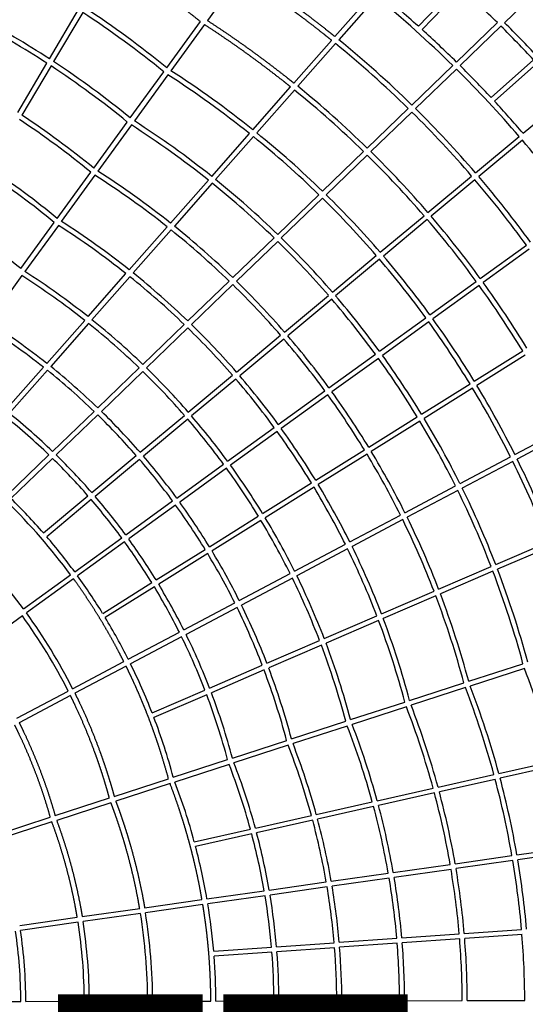
# Model space of a CAD drawing. Units: millimetres. Extents: x -9330 to 9330, y -9330 to 9330.
# Drawn here: x 2100 to 4108, y -12 to 3902 of the extents above; entities that cross this region are included whole.
import ezdxf

# ---------------------------------------------------------------- set-up
doc = ezdxf.new("R2010")
doc.units = ezdxf.units.MM
doc.header["$MEASUREMENT"] = 0
doc.linetypes.add('PHANTOM', pattern=[2.5, 1.25, -0.25, 0.25, -0.25, 0.25, -0.25])
for name, color, linetype, true_color in [('2D$0', 7, 'Continuous', 0x000000), ('Default', 7, 'Continuous', 0x000000), ('Make2D$visible$lines', 7, 'Continuous', 0x000000)]:
    doc.layers.add(name, color=color, linetype=linetype, true_color=true_color)

msp = doc.modelspace()

# ---------------------------------------------------------------- linework, layer by layer
at = {"layer": '2D$0', "color": 6, "linetype": 'PHANTOM', "true_color": 0xff00ff}
msp.add_circle((0, 0), 9330, dxfattribs=at)
at = {"layer": 'Make2D$visible$lines'}
for p, q in [((2978.4, 4082.3), (2845.1, 3898.9)), ((3683.2, 3875.9), (3839.5, 4038.9)), ((4187.8, 4046.5), (4025.7, 3890.2)), ((3351.9, 3834.9), (3501.6, 4004.7)), ((3517.1, 3992), (3367.5, 3822.3)), ((3854.3, 4025.5), (3698.1, 3862.5)), ((2217.6, 3746.5), (2333.2, 3941.9)), ((2350, 3931), (2234.3, 3735.5)), ((2683.9, 3711.1), (2817.2, 3894.5)), ((2833.3, 3882.7), (2700.1, 3699.3)), ((3834.7, 3733.7), (3997.1, 3890.4)), ((4011.3, 3876.3), (3848.9, 3719.7)), ((3188.9, 3649.9), (3338.7, 3819.9)), ((3354.2, 3807.3), (3204.4, 3637.3)), ((2091.6, 3533.6), (2207.4, 3729.3)), ((2224.1, 3718.3), (2108.4, 3522.6)), ((3657.6, 3562.9), (3820.3, 3719.8)), ((3972.4, 3592.4), (4140.4, 3742.8)), ((4154, 3728.2), (3986, 3577.7)), ((2538.9, 3511.5), (2672.1, 3694.9)), ((2688.3, 3683.1), (2555, 3499.7)), ((3834.5, 3705.8), (3671.8, 3548.9)), ((3025.6, 3464.7), (3175.6, 3634.9)), ((3191.2, 3622.3), (3041.2, 3452.1)), ((4099.2, 3450.8), (4272.2, 3595.1)), ((3480.2, 3391.8), (3643.2, 3549)), ((3657.4, 3535), (3494.5, 3377.8)), ((2393.8, 3311.8), (2527.1, 3495.3)), ((2543.3, 3483.5), (2410, 3300.1)), ((2862.2, 3279.3), (3012.4, 3449.7)), ((3028, 3437.1), (2877.9, 3266.8)), ((3910.4, 3293.4), (4083.8, 3438)), ((4096.8, 3422.8), (3923.4, 3278.2)), ((3302.5, 3220.4), (3465.8, 3377.9)), ((3480.1, 3363.9), (3316.8, 3206.4)), ((2248.8, 3112.2), (2382.1, 3295.6)), ((2398.2, 3283.9), (2265, 3100.5)), ((2698.7, 3093.7), (2849, 3264.3)), ((2864.6, 3251.8), (2714.3, 3081.2)), ((3721.2, 3135.7), (3895, 3280.6)), ((3908, 3265.4), (3734.2, 3120.5)), ((3124.5, 3048.7), (3288.1, 3206.5)), ((3302.4, 3192.5), (3138.8, 3034.7)), ((2103.8, 2912.6), (2237, 3096)), ((3531.6, 2977.6), (3705.8, 3122.8)), ((3718.8, 3107.7), (3544.6, 2962.4)), ((2253.2, 3084.3), (2119.9, 2900.8)), ((2535, 2908), (2685.4, 3078.7)), ((2701.1, 3066.2), (2550.6, 2895.5)), ((2946.2, 2876.7), (3110.1, 3034.8)), ((3124.4, 3020.9), (2960.6, 2862.8)), ((3929.1, 2873.6), (4112.3, 3006.2)), ((4124.1, 2990), (3940.8, 2857.4)), ((3341.6, 2819.2), (3516.2, 2964.8)), ((3529.3, 2949.6), (3354.7, 2804)), ((2108.2, 2884.6), (1974.9, 2701.2)), ((2371.1, 2722), (2521.7, 2892.9)), ((2537.4, 2880.5), (2386.7, 2709.5)), ((2767.6, 2704.5), (2931.8, 2862.8)), ((3729.2, 2728.9), (3912.9, 2861.8)), ((2946.2, 2848.9), (2782, 2690.6)), ((3924.6, 2845.7), (3741, 2712.7)), ((3151.3, 2660.5), (3326.3, 2806.4)), ((3339.3, 2791.2), (3164.3, 2645.3)), ((2207, 2535.9), (2357.8, 2707)), ((3528.9, 2583.9), (3713, 2717.1)), ((3724.8, 2701), (3540.7, 2567.7)), ((2373.5, 2694.5), (2222.7, 2523.4)), ((2588.8, 2531.9), (2753.2, 2690.6)), ((2767.6, 2676.7), (2603.1, 2518)), ((2960.5, 2501.5), (3135.9, 2647.7)), ((3149, 2632.5), (2973.6, 2486.3)), ((3905.5, 2465.1), (4097.7, 2585.2)), ((3328.2, 2438.5), (3512.7, 2572.1)), ((3524.5, 2555.9), (3340, 2422.4)), ((4108.1, 2568.1), (3915.9, 2448)), ((2042.8, 2349.5), (2193.8, 2520.8)), ((2209.4, 2508.4), (2058.4, 2337)), ((2409.6, 2359.1), (2574.4, 2518)), ((2588.7, 2504.1), (2424, 2345.2)), ((2769.4, 2342.1), (2945.2, 2488.7)), ((2958.3, 2473.5), (2782.5, 2327)), ((3127, 2292.9), (3312, 2426.8)), ((3695.9, 2334.1), (3888.5, 2454.5)), ((3898.9, 2437.4), (3706.3, 2317)), ((3323.8, 2410.6), (3138.8, 2276.7)), ((2230.1, 2186), (2395.2, 2345.2)), ((2409.6, 2331.3), (2244.5, 2172.1)), ((2577.9, 2182.4), (2754.1, 2329.3)), ((2767.2, 2314.2), (2591, 2167.3)), ((3485.9, 2202.8), (3678.9, 2323.5)), ((2925.4, 2146.9), (3110.8, 2281.2)), ((3689.3, 2306.4), (3496.2, 2185.7)), ((4066.9, 2173.6), (4267.1, 2279.7)), ((3122.6, 2265), (2937.2, 2130.8)), ((4276, 2261.8), (4075.8, 2155.7)), ((3275.4, 2071.3), (3468.9, 2192.2)), ((2050.4, 2012.6), (2215.7, 2172.1)), ((2230.1, 2158.2), (2064.7, 1998.7)), ((2386, 2022.4), (2562.6, 2169.6)), ((2575.6, 2154.5), (2399.1, 2007.3)), ((3479.3, 2175.1), (3285.8, 2054.2)), ((3848.7, 2057.9), (4049.2, 2164.2)), ((2723.4, 2000.7), (2909.2, 2135.2)), ((2921, 2119), (2735.2, 1984.5)), ((4058.1, 2146.3), (3857.5, 2040)), ((3064.5, 1939.5), (3258.5, 2060.7)), ((3268.8, 2043.6), (3074.9, 1922.4)), ((3630, 1942.1), (3831, 2048.6)), ((2193.7, 1862.1), (2370.7, 2009.6)), ((3839.9, 2030.7), (3638.9, 1924.2)), ((2383.8, 1994.5), (2206.8, 1847)), ((2520.9, 1854.1), (2707.2, 1989)), ((2719, 1972.8), (2532.7, 1837.9)), ((2853.2, 1807.4), (3047.5, 1928.9)), ((3411, 1826.1), (3612.3, 1932.7)), ((3057.9, 1911.8), (2863.6, 1790.3)), ((3621.2, 1914.8), (3419.8, 1808.1)), ((2318, 1707.2), (2504.7, 1842.4)), ((2516.5, 1826.2), (2329.8, 1691)), ((3191.6, 1709.8), (3393.3, 1816.7)), ((3990.8, 1736.2), (4199, 1826.1)), ((4206.3, 1807.4), (3998, 1717.5)), ((2641.4, 1675), (2836.2, 1796.8)), ((2846.6, 1779.7), (2651.8, 1657.9)), ((3402.2, 1798.8), (3200.4, 1691.9)), ((3763.9, 1638.3), (3972.4, 1728.3)), ((2114.7, 1560), (2301.8, 1695.5)), ((2971.8, 1593.3), (3173.9, 1700.4)), ((3979.6, 1709.6), (3771.1, 1619.6)), ((2313.6, 1679.3), (2126.5, 1543.8)), ((2429.2, 1542.3), (2624.4, 1664.4)), ((2634.8, 1647.3), (2439.6, 1525.3)), ((3182.7, 1682.5), (2980.6, 1575.4)), ((3536.8, 1540.2), (3745.5, 1630.3)), ((3752.7, 1611.6), (3543.9, 1521.5)), ((2751.6, 1476.7), (2954.1, 1584)), ((2962.9, 1566), (2760.4, 1458.8)), ((2110.3, 1532.1), (1922.7, 1396.3)), ((3309.4, 1442.1), (3518.4, 1532.3)), ((3525.5, 1513.6), (3316.5, 1423.4)), ((2531, 1359.8), (2733.9, 1467.3)), ((2742.8, 1449.4), (2539.9, 1341.9)), ((3081.7, 1343.9), (3291, 1434.2)), ((3298.1, 1415.5), (3088.8, 1325.2)), ((2310, 1242.7), (2513.3, 1350.4)), ((2522.2, 1332.5), (2318.9, 1224.8)), ((2853.8, 1245.5), (3063.3, 1335.9)), ((3883.2, 1272.3), (4098.9, 1342.3)), ((3070.5, 1317.2), (2860.9, 1226.8)), ((4105, 1323.3), (3889.4, 1253.2)), ((3648.6, 1196), (3864.2, 1266.1)), ((2088.6, 1125.4), (2292.3, 1233.4)), ((2301.3, 1215.5), (2097.6, 1107.6)), ((2625.6, 1147), (2835.4, 1237.6)), ((2842.6, 1218.9), (2632.8, 1128.4)), ((3870.4, 1247), (3654.7, 1177)), ((3413.9, 1119.8), (3629.5, 1189.8)), ((3635.7, 1170.8), (3420.1, 1100.7)), ((3179.2, 1043.5), (3394.8, 1113.6)), ((3401, 1094.5), (3185.4, 1024.5)), ((2944.5, 967.2), (3160.2, 1037.3)), ((3166.3, 1018.3), (2950.7, 948.2)), ((2709.8, 891), (2925.5, 961.1)), ((2931.6, 942), (2716, 872)), ((4002.8, 906.3), (4224.4, 956.1)), ((3761.4, 852.1), (3983.3, 901.9)), ((4229.6, 936.7), (4008, 887)), ((2475.1, 814.7), (2690.8, 884.8)), ((2696.9, 865.8), (2481.2, 795.7)), ((3988.5, 882.6), (3766.6, 832.8)), ((3519.8, 797.8), (3741.9, 847.7)), ((3747.1, 828.4), (3525, 778.5)), ((2240.3, 738.4), (2456, 808.5)), ((2462.2, 789.5), (2246.5, 719.4)), ((3277.8, 743.5), (3500.2, 793.4)), ((3505.5, 774.1), (3283.1, 724.2)), ((2005.5, 662.2), (2221.3, 732.3)), ((2227.5, 713.2), (2011.7, 643.1)), ((3035.7, 689.1), (3258.3, 739.1)), ((3263.5, 719.8), (3040.9, 669.8)), ((2793.2, 634.7), (3016.1, 684.7)), ((3021.3, 665.4), (2798.4, 615.3)), ((4074.9, 582.2), (4300.1, 614.2)), ((4303.5, 594.5), (4078.3, 562.5)), ((3829.5, 547.3), (4055.1, 579.4)), ((4058.5, 559.7), (3832.9, 527.6)), ((3337.4, 477.4), (3563.8, 509.6)), ((3583.7, 512.4), (3809.7, 544.5)), ((3813.1, 524.8), (3587, 492.7)), ((3090.7, 442.4), (3317.6, 474.6)), ((3567.2, 489.9), (3340.7, 457.7)), ((2843.6, 407.3), (3070.9, 439.6)), ((3320.9, 454.9), (3094, 422.7)), ((2596, 372.1), (2823.7, 404.5)), ((3074.2, 419.9), (2846.9, 387.6)), ((2348, 336.9), (2576.2, 369.3)), ((2827.1, 384.7), (2599.3, 352.4)), ((2099.6, 301.6), (2328.2, 334.1)), ((2331.4, 314.3), (2102.7, 281.9)), ((2579.5, 349.6), (2351.2, 317.2)), ((3865.7, 269.5), (4093.3, 285.4)), ((3369, 234.8), (3597.6, 250.8)), ((3617.6, 252.2), (3845.7, 268.1)), ((3847.4, 248.1), (3619.2, 232.2)), ((4095, 265.4), (3867.3, 249.5)), ((2870.2, 200), (3099.9, 216)), ((3101.5, 196.1), (2871.8, 180)), ((3119.8, 217.4), (3349, 233.4)), ((3350.6, 213.5), (3121.5, 197.5)), ((3599.3, 230.8), (3370.6, 214.9)), ((1871.4, -0.3), (2104.1, 0)), ((2124.1, 0.1), (2356.2, 0.5)), ((2376.2, 0.5), (2607.8, 0.9)), ((2627.8, 0.9), (2858.8, 1.3)), ((2878.8, 1.3), (3109.3, 1.7)), ((3129.3, 1.8), (3359.3, 2.2)), ((3379.3, 2.2), (3608.7, 2.6)), ((3628.7, 2.6), (3857.6, 3)), ((3877.6, 3), (4105.9, 3.4))]:
    msp.add_line(p, q, dxfattribs=at)
for centre, radius, start, end in [((615.3, 455.6), 4574.6, 45.5243, 50.6293), ((604.7, 443.3), 4610.8, 48.1127, 50.6161), ((616.2, 461.9), 4815, 45.3998, 47.7387), ((229.8, 698.4), 3638.9, 56.8898, 62.0752), ((188.1, 643.2), 3934.9, 50.855, 56.6735), ((188.2, 643.4), 3954.6, 50.8707, 56.6874), ((229.7, 698.3), 3619.1, 56.8761, 62.0643), ((628.3, 474.2), 4797.8, 42.9435, 45.1611), ((628.3, 474.2), 4817.7, 42.939, 45.1561), ((626.2, 467.3), 4578.6, 45.5132, 47.8625), ((619.1, 456.8), 4325.1, 45.6387, 50.7742), ((619.2, 456.8), 4345, 45.631, 50.7643), ((184.8, 630.8), 3700.2, 50.727, 56.5549), ((185, 631.1), 3719.9, 50.7443, 56.5704), ((638.2, 479.5), 4561.5, 43.0343, 45.2621), ((553.6, 377.6), 3934.9, 51.3265, 57.145), ((553.7, 377.9), 3954.6, 51.3126, 57.1293), ((640.1, 481.3), 4538.9, 40.6489, 45.2684), ((616.6, 453.5), 4082.9, 45.7463, 50.9065), ((616.7, 453.6), 4102.7, 45.7375, 50.8953), ((641.7, 482.8), 4556.7, 40.6447, 42.7827), ((179.9, 612.1), 3491.4, 50.6465, 56.4723), ((643.4, 482), 4290.1, 40.7185, 45.3683), ((643.4, 482), 4310.1, 40.7143, 45.3618), ((179.8, 611.9), 3471.7, 50.6274, 56.4552), ((542.8, 370.7), 3700.2, 51.4451, 57.273), ((543, 371), 3719.9, 51.4296, 57.2557), ((607.9, 446), 3867.5, 45.836, 51.0115), ((607.9, 446), 3847.6, 45.8457, 51.0239), ((630.4, 473.3), 4551.5, 36.0274, 40.3944), ((640.3, 478.2), 4068.6, 40.7805, 45.4528), ((640.3, 478.2), 4048.6, 40.7853, 45.4601), ((173, 586.6), 3249.3, 50.562, 56.3783), ((173.1, 586.8), 3269, 50.5828, 56.397), ((526.6, 360.3), 3491.4, 51.5277, 57.3535), ((526.4, 360), 3471.7, 51.5448, 57.3726), ((593.2, 434.3), 3619.1, 45.9357, 51.1239), ((593.2, 434.4), 3638.9, 45.9248, 51.1102), ((635.7, 475.6), 4300.1, 36.0509, 40.4492), ((635.7, 475.6), 4320.1, 36.0502, 40.4463), ((630.4, 469.5), 3815, 40.8493, 45.5422), ((630.5, 469.5), 3835, 40.8439, 45.534), ((164.4, 554.9), 3052.8, 50.5608, 56.3492), ((504.6, 346), 3269, 51.603, 57.4172), ((634.7, 473.5), 4056, 36.0754, 40.5006), ((634.7, 473.5), 4076, 36.0745, 40.4973), ((504.4, 345.8), 3249.3, 51.6217, 57.438), ((572.6, 418.6), 3397.1, 46.0142, 51.2032), ((572.7, 418.6), 3417, 46.0021, 51.1881), ((614.4, 456.5), 3588.4, 40.9097, 45.6132), ((614.4, 456.5), 3608.3, 40.9036, 45.6041), ((625.8, 465.7), 3821, 36.1022, 40.5467), ((625.8, 465.7), 3841, 36.1012, 40.5429), ((476.9, 327.8), 3052.8, 51.6508, 57.4392), ((476.8, 327.6), 3033.1, 51.6711, 57.4617), ((545.9, 398.5), 3182.1, 46.0792, 51.2573), ((546, 398.6), 3202, 46.0659, 51.2408), ((592.7, 439.6), 3388, 40.9582, 45.6612), ((602.7, 450.5), 4115.4, 31.4195, 35.7929), ((592.7, 439.6), 3368, 40.965, 45.6712), ((602.7, 450.4), 4095.4, 31.4167, 35.7923), ((611.2, 453.9), 3592.4, 36.1303, 40.5879), ((611.2, 453.9), 3612.5, 36.1291, 40.5836), ((443.7, 306), 2842.8, 51.6642, 57.4101), ((514, 374.9), 2992.9, 46.1126, 51.264), ((597.6, 445.5), 3855.6, 31.4028, 35.8012), ((597.7, 445.5), 3875.6, 31.4059, 35.8018), ((443.5, 305.7), 2823.1, 51.6862, 57.434), ((513.9, 374.9), 2973, 46.1272, 51.2818), ((564.7, 418.2), 3154.9, 41.0153, 45.7132), ((564.7, 418.3), 3174.8, 41.0077, 45.7022), ((590.2, 437.6), 3371.3, 36.1609, 40.623), ((590.2, 437.6), 3391.3, 36.1594, 40.6182), ((586, 435.9), 3623.4, 31.3962, 35.8106), ((586, 435.9), 3643.4, 31.3995, 35.8111), ((476.4, 347.5), 2770, 46.1541, 51.2697), ((476.4, 347.6), 2789.9, 46.1384, 51.2507), ((530.8, 392.7), 2968.4, 41.0506, 45.7241), ((530.8, 392.6), 2948.5, 41.0589, 45.736), ((562.8, 416.7), 3157.3, 36.1939, 40.6503), ((562.8, 416.7), 3177.3, 36.1921, 40.6451), ((544.8, 413.6), 3917.3, 26.5437, 31.1054), ((544.9, 413.7), 3937.2, 26.5507, 31.11), ((568.4, 421.9), 3398.1, 31.3979, 35.8209), ((568.4, 421.9), 3418.1, 31.4015, 35.8214), ((432.7, 315.7), 2574, 46.1553, 51.2111), ((432.7, 315.7), 2593.9, 46.1383, 51.1911), ((490.9, 362.8), 2748.8, 41.0944, 45.7351), ((491, 362.8), 2768.8, 41.0852, 45.7224), ((529.4, 391.5), 2950.3, 36.23, 40.6685), ((529.3, 391.5), 2970.3, 36.2278, 40.6628), ((538.5, 407.2), 3698.9, 26.505, 31.0849), ((543.6, 402.8), 3201, 31.4141, 35.8314), ((538.4, 407.2), 3679, 26.4974, 31.0798), ((543.6, 402.8), 3181, 31.4103, 35.8309), ((445.2, 328.8), 2555.9, 41.1193, 45.7051), ((445.2, 328.8), 2575.9, 41.1092, 45.6916), ((489.6, 361.8), 2750.5, 36.2697, 40.6755), ((489.6, 361.8), 2770.5, 36.2671, 40.6694), ((524.9, 395.6), 3448.9, 26.4663, 31.0608), ((524.9, 395.7), 3468.9, 26.4747, 31.0663), ((463.6, 373.6), 4027.8, 21.2579, 26.2591), ((512.5, 379.3), 2971.2, 31.4352, 35.8416), ((512.5, 379.3), 2991.2, 31.439, 35.842), ((463.5, 373.5), 4008, 21.2476, 26.2508), ((504.8, 379.5), 3226.3, 26.4534, 31.0503), ((504.8, 379.5), 3246.3, 26.4623, 31.0562), ((465.1, 371.1), 3780.7, 21.1654, 26.1949), ((393.1, 290.2), 2390.2, 41.1196, 45.6241), ((443.9, 327.8), 2577.5, 36.3105, 40.6625), ((464.9, 371), 3760.9, 21.1539, 26.1856), ((393.1, 290.2), 2370.2, 36.3613, 45.6381), ((443.9, 327.8), 2557.5, 36.3137, 40.6691), ((475, 351.2), 2768.5, 31.4751, 35.8531), ((475, 351.2), 2788.5, 31.4789, 35.8535), ((478.1, 358.6), 3031.2, 26.4719, 31.0562), ((459.2, 363.4), 3542.1, 21.0949, 26.144), ((478.1, 358.6), 3011.3, 26.4623, 31.0498), ((459, 363.3), 3522.3, 21.0823, 26.1338), ((391.8, 289.2), 2391.9, 36.3591, 40.6386), ((333.7, 246.3), 2213, 36.4133, 45.5077), ((431.2, 318.6), 2573.2, 31.5338, 35.8657), ((431.2, 318.6), 2593.1, 31.5375, 35.866), ((446.1, 350.7), 3311.7, 21.0509, 26.1092), ((444.9, 333), 2803.7, 26.4981, 31.0618), ((444.9, 333.1), 2823.7, 26.5081, 31.0685), ((445.9, 350.6), 3291.9, 21.0371, 26.0981), ((380.8, 281.3), 2405.4, 31.6194, 35.8801), ((426.1, 333.1), 3089.2, 21.0386, 26.0939), ((360, 331.1), 3873.2, 15.1339, 20.8483), ((360.2, 331.2), 3892.9, 15.1484, 20.8613), ((405.1, 302.8), 2603.7, 26.5671, 31.0893), ((405.1, 302.8), 2623.6, 26.5773, 31.0963), ((425.9, 333), 3069.4, 21.0237, 26.0819), ((364.5, 327.6), 3623.3, 15.0117, 20.7562), ((364.8, 327.7), 3643, 15.0279, 20.7707), ((399, 310.6), 2854.8, 21.0495, 26.0897), ((399.1, 310.6), 2874.7, 21.0653, 26.1025), ((315.4, 233.5), 2215.4, 26.8304, 35.8875), ((315.5, 233.5), 2235.3, 26.84, 35.8877), ((359, 268), 2430.9, 26.6877, 31.1441), ((361.4, 318.7), 3382.2, 14.9248, 20.6885), ((361.7, 318.8), 3401.9, 14.9427, 20.7043), ((365.9, 283.5), 2647.4, 21.1229, 26.1279), ((366, 283.6), 2667.2, 21.1394, 26.1414), ((351, 304.8), 3149.4, 14.8803, 20.6502), ((351.3, 304.9), 3169.2, 14.8998, 20.6675), ((325.2, 251.3), 2468.6, 21.2746, 26.2172), ((333.4, 285.8), 2924.9, 14.8876, 20.6479), ((333.7, 285.9), 2944.6, 14.9085, 20.6665), ((485.8, -56.3), 3873.2, 15.1517, 20.8661), ((487.7, -50.7), 3643, 15.2293, 20.9721), ((308.7, 261.9), 2708.6, 14.9592, 20.6906), ((308.9, 262), 2728.4, 14.9813, 20.7102), ((487.4, -50.7), 3623.3, 15.2438, 20.9883), ((480, -45.3), 3401.9, 15.2957, 21.0573), ((479.8, -45.4), 3382.2, 15.3115, 21.0752), ((277.8, 233.3), 2519.4, 15.1335, 20.8112), ((463.4, -40.2), 3169.2, 15.3325, 21.1002), ((463.1, -40.3), 3149.4, 15.3498, 21.1197), ((437.7, -35.3), 2924.9, 15.3521, 21.1124), ((438, -35.2), 2944.6, 15.3335, 21.0915), ((403.7, -30.4), 2708.6, 15.3094, 21.0408), ((403.9, -30.4), 2728.4, 15.2898, 21.0187), ((361.9, -25.4), 2519.4, 15.1888, 20.8665), ((584.9, -24.2), 3522.3, 9.8662, 14.9177), ((585.1, -24.1), 3542.1, 9.856, 14.9051), ((566.8, -21.6), 3291.9, 9.9019, 14.9629), ((567, -21.5), 3311.7, 9.8908, 14.9491), ((540.3, -19.1), 3069.4, 9.9181, 14.9763), ((540.5, -19), 3089.2, 9.9061, 14.9614), ((505.3, -16.7), 2854.8, 9.9103, 14.9505), ((505.5, -16.7), 2874.7, 9.8975, 14.9347), ((462.7, -14.3), 2647.4, 9.8721, 14.8771), ((462.8, -14.3), 2667.2, 9.8586, 14.8606), ((410.9, -12.2), 2468.6, 9.7828, 14.7254), ((657.2, -11.6), 3448.9, 4.9392, 9.5337), ((657.2, -11.6), 3468.9, 4.9337, 9.5253), ((631.4, -10.3), 3226.3, 4.9497, 9.5466), ((631.5, -10.3), 3246.3, 4.9438, 9.5377), ((597.6, -9.1), 3011.3, 4.9502, 9.5377), ((597.6, -9.1), 3031.2, 4.9438, 9.5281), ((555.7, -7.9), 2803.7, 4.9382, 9.5019), ((555.7, -7.9), 2823.7, 4.9315, 9.4919), ((505.7, -6.9), 2603.7, 4.9107, 9.4329), ((505.8, -6.9), 2623.6, 4.9037, 9.4227), ((392.4, -3.5), 2235.3, 0.1123, 9.16), ((448, -5.8), 2430.9, 4.8559, 9.3123), ((313.9, -2.8), 2042.3, 0.0912, 8.9331), ((314, -2.8), 2062.2, 0.0912, 8.9249), ((392.4, -3.5), 2215.4, 0.1125, 9.1696), ((224.6, -2.1), 1879.4, 0.0639, 8.6017), ((224.6, -2.1), 1899.4, 0.0642, 8.5963), ((676.6, -6.4), 3181, 0.1691, 4.5897), ((676.6, -6.4), 3201, 0.1686, 4.5859), ((707.8, -7.2), 3398.1, 0.1791, 4.6021), ((536.2, -4.3), 2573.2, 0.1343, 4.4662), ((536.2, -4.3), 2593.1, 0.134, 4.4625), ((590.8, -4.9), 2768.5, 0.1469, 4.5249), ((590.8, -4.9), 2788.5, 0.1465, 4.5211), ((637.5, -5.6), 2971.2, 0.1584, 4.5648), ((637.5, -5.6), 2991.2, 0.158, 4.561), ((473.4, -3.7), 2405.4, 0.1199, 4.3806)]:
    msp.add_arc(centre, radius, start, end, dxfattribs=at)
for points, weights, degree, knots in [([(1.4, 7500), (24.2, 7499.7), (46.9, 7499.2), (69.9, 7498.8), (92.8, 7498.2), (138.1, 7497.1), (183.4, 7495.4), (274.6, 7492.1), (365.6, 7486.6), (411.7, 7483.8), (457.7, 7480.5), (502.8, 7477.2), (547.8, 7473.5), (593.9, 7469.6), (640, 7465.2), (685, 7460.9), (729.9, 7456.1), (776, 7451.2), (821.9, 7445.7), (866.9, 7440.4), (911.8, 7434.5), (1002.7, 7422.7), (1093.4, 7408.8), (1139.2, 7401.7), (1184.9, 7394.1), (1229.7, 7386.7), (1274.5, 7378.7), (1320.1, 7370.7), (1365.6, 7362), (1410.4, 7353.5), (1455.1, 7344.5), (1500.4, 7335.4), (1545.7, 7325.7), (1590.4, 7316.2), (1634.9, 7306.2), (1680, 7296), (1725, 7285.3), (1769.5, 7274.7), (1814, 7263.6), (1903.8, 7241.2), (1993.1, 7216.6), (2081.4, 7192.3), (2169.1, 7166), (2257.3, 7139.6), (2344.8, 7111.1), (2432.5, 7082.5), (2519.5, 7051.9), (2606.4, 7021.3), (2692.6, 6988.6), (2778.8, 6956), (2864.2, 6921.3), (2906.7, 6904), (2948.9, 6886.3), (2991.6, 6868.3), (3034.1, 6849.8), (3118.7, 6813.1), (3202.2, 6774.3), (3243.7, 6755.1), (3284.8, 6735.3), (3326.8, 6715.2), (3368.5, 6694.6), (3409.3, 6674.4), (3450, 6653.7), (3491.4, 6632.6), (3532.6, 6610.9), (3614.2, 6568.1), (3694.6, 6523.2), (3734.4, 6501), (3773.9, 6478.3), (3814.2, 6455.1), (3854.3, 6431.4), (3893.5, 6408.2), (3932.4, 6384.6), (3972.1, 6360.4), (4011.6, 6335.6), (4050.2, 6311.4), (4088.5, 6286.7), (4127.6, 6261.5), (4166.4, 6235.7), (4204.5, 6210.4), (4242.3, 6184.6), (4280.5, 6158.5), (4318.4, 6131.9), (4356.1, 6105.4), (4393.4, 6078.5), (4430.8, 6051.5), (4467.7, 6024), (4504.9, 5996.4), (4541.7, 5968.3), (4578.1, 5940.5), (4614.1, 5912.2), (4686.6, 5855.4), (4757.5, 5796.6), (4793.4, 5767), (4828.8, 5736.8), (4863.6, 5707.3), (4897.9, 5677.4), (4933, 5646.8), (4967.7, 5615.7), (5001.6, 5585.3), (5035.1, 5554.6), (5069.5, 5523.1), (5103.4, 5491.1), (5136.5, 5459.9), (5169.3, 5428.3), (5235.6, 5364.3), (5300.3, 5298.7), (5332.9, 5265.6), (5365.1, 5232), (5396.8, 5199.1), (5428, 5165.9), (5459.8, 5132), (5491.1, 5097.7), (5522, 5064), (5552.4, 5029.9), (5583.3, 4995.4), (5613.8, 4960.4), (5643.9, 4925.9), (5673.6, 4891), (5703.6, 4855.8), (5733.1, 4820.1), (5762.5, 4784.8), (5791.3, 4749.2), (5849.6, 4677.3), (5906.2, 4604), (5962.2, 4531.3), (6016.6, 4457.4), (6071, 4383.3), (6123.8, 4307.9), (6176.6, 4232.3), (6227.7, 4155.5), (6253.2, 4117.3), (6278.1, 4078.7), (6303.3, 4040), (6328, 4000.9), (6377.1, 3923.2), (6424.5, 3844.3), (6448, 3805.1), (6471.1, 3765.6), (6494.4, 3725.7), (6517.3, 3685.5), (6539.9, 3645.8), (6562, 3606), (6584.4, 3565.4), (6606.4, 3524.7), (6650, 3443.9), (6691.6, 3362.1), (6712.3, 3321.7), (6732.4, 3281), (6753, 3239.5), (6773.1, 3197.7), (6792.7, 3156.9), (6811.9, 3115.9), (6831.5, 3073.9), (6850.6, 3031.7), (6869.2, 2990.5), (6887.4, 2949.1), (6906, 2906.7), (6924.2, 2864.1), (6941.8, 2822.6), (6959, 2780.8), (6976.6, 2738.1), (6993.8, 2695.1), (7010.5, 2653.2), (7026.7, 2611), (7043.2, 2568), (7059.3, 2524.9), (7075, 2482.4), (7090.3, 2439.7), (7105.7, 2396.7), (7120.7, 2353.5), (7135.5, 2310.5), (7149.8, 2267.3), (7164.1, 2224.2), (7177.9, 2180.9), (7191.8, 2137.4), (7205.2, 2093.8), (7218.4, 2050.6), (7231, 2007.3), (7243.9, 1963.4), (7256.2, 1919.4), (7268.3, 1876.1), (7279.9, 1832.7), (7291.7, 1788.5), (7302.9, 1744.1), (7313.9, 1700.7), (7324.4, 1657.2), (7335.1, 1612.7), (7345.3, 1568.1), (7355.2, 1524.5), (7364.6, 1480.8), (7383.6, 1392.3), (7400.4, 1303.4), (7408.9, 1258.5), (7416.8, 1213.5), (7424.6, 1169.5), (7431.8, 1125.3), (7439.1, 1080.3), (7445.9, 1035.1), (7452.6, 990.8), (7458.7, 946.3), (7464.9, 901.2), (7470.5, 855.9), (7476, 811.3), (7481, 766.7), (7491, 676.6), (7498.8, 586.4), (7502.6, 541), (7505.9, 495.5), (7509.2, 450.5), (7511.9, 405.4), (7514.6, 359.7), (7516.7, 313.9), (7518.8, 268.4), (7520.3, 222.9), (7523.3, 132.3), (7524, 41.6), (7524.6, -49.6), (7522.9, -140.9), (7521.1, -232.6), (7517, -324.2), (7514.9, -369.9), (7512.2, -415.6), (7509.5, -461.7), (7506.2, -507.7), (7499.5, -599.8), (7490.4, -691.7), (7485.9, -737.5), (7480.8, -783.3), (7475.6, -829.6), (7469.7, -875.9), (7464, -921.8), (7457.6, -967.6), (7451.1, -1014.1), (7444, -1060.4), (7429.8, -1153.1), (7413.2, -1245.2), (7404.9, -1291.1), (7396.1, -1336.9), (7387, -1383.6), (7377.3, -1430.2), (7367.8, -1476.1), (7357.6, -1521.9), (7347.2, -1568.7), (7336.2, -1615.3), (7325.4, -1661.3), (7314, -1707.1), (7302.3, -1753.9), (7290, -1800.6), (7265.4, -1893.6), (7238.4, -1985.9), (7225, -2032), (7210.9, -2077.9), (7196.6, -2124.6), (7181.6, -2171.2), (7167.1, -2216.4), (7152, -2261.5), (7136.7, -2307), (7120.9, -2352.3), (7106.5, -2393.7), (7091.5, -2434.8), (7076.6, -2476), (7061.2, -2517.1), (7045.7, -2558.5), (7029.7, -2599.7), (7013.7, -2640.7), (6997.3, -2681.5), (6980.7, -2722.9), (6963.6, -2764.1), (6946.7, -2805), (6929.3, -2845.6), (6894.1, -2927.8), (6857.1, -3009.1), (6838.4, -3050.2), (6819.2, -3091.2), (6800.3, -3131.6), (6780.9, -3171.8), (6761.2, -3212.8), (6741, -3253.5), (6721, -3293.7), (6700.6, -3333.7), (6659.4, -3414.6), (6616.4, -3494.5), (6594.7, -3534.8), (6572.6, -3574.9), (6550.7, -3614.6), (6528.3, -3654), (6505.6, -3694), (6482.5, -3733.7), (6459.6, -3773.1), (6436.2, -3812.2), (6412.5, -3852.1), (6388.2, -3891.6), (6364.2, -3930.9), (6339.7, -3970), (6291, -4047.4), (6240.7, -4123.8), (6215.1, -4162.5), (6189.1, -4201), (6163.2, -4239.3), (6136.9, -4277.3), (6110.6, -4315.3), (6083.9, -4353), (6057.2, -4390.6), (6030, -4427.9), (5920.8, -4578.2), (5804.7, -4723.3), (5775.8, -4759.3), (5746.5, -4795.1), (5717.1, -4831), (5687.2, -4866.6), (5657.2, -4902.3), (5626.8, -4937.7), (5596.1, -4973.3), (5565, -5008.6), (5534.2, -5043.4), (5503.1, -5077.9), (5471.7, -5112.7), (5439.8, -5147.1), (5408.2, -5181.2), (5376.2, -5214.9), (5343.9, -5248.9), (5311.2, -5282.6), (5278.8, -5315.9), (5245.9, -5348.8), (5212.8, -5382), (5179.1, -5414.8), (5145.9, -5447.4), (5112.2, -5479.5), (5078.1, -5511.9), (5043.7, -5543.9), (4975.1, -5607.5), (4904.9, -5669.3), (4869.9, -5700.1), (4834.6, -5730.4), (4798.9, -5761), (4762.8, -5791.1), (4727, -5821), (4690.8, -5850.4), (4654.3, -5880), (4617.4, -5909.1), (4580.8, -5938.1), (4543.7, -5966.5), (4506.5, -5995.1), (4468.8, -6023.1), (4431.3, -6051.1), (4393.3, -6078.6), (4355.4, -6106), (4317.1, -6132.9), (4278.6, -6159.9), (4239.8, -6186.4), (4201.3, -6212.7), (4162.3, -6238.5), (4123.1, -6264.4), (4083.6, -6289.8), (4044.4, -6315), (4004.8, -6339.7), (3964.9, -6364.6), (3924.7, -6389), (3884.8, -6413.1), (3844.7, -6436.7), (3764, -6484.1), (3682.1, -6529.3), (3641, -6552.1), (3599.5, -6574.3), (3558.5, -6596.3), (3517.3, -6617.7), (3475.6, -6639.4), (3433.6, -6660.6), (3392.1, -6681.5), (3350.3, -6701.9), (3266.3, -6742.9), (3181.4, -6781.8), (3138.7, -6801.4), (3095.9, -6820.4), (3053.4, -6839.2), (3010.7, -6857.5), (2967.7, -6875.9), (2924.5, -6893.8), (2881.6, -6911.6), (2838.4, -6928.9), (2665.6, -6998.1), (2489.7, -7059.1), (2402.2, -7089.4), (2313.9, -7117.7), (2225.6, -7146.1), (2136.7, -7172.3), (2092.7, -7185.3), (2048.6, -7197.8), (2004.3, -7210.4), (1959.9, -7222.4), (1915.3, -7234.5), (1870.6, -7246.1), (1825.7, -7257.7), (1780.6, -7268.8), (1736.2, -7279.8), (1691.7, -7290.2), (1646.9, -7300.7), (1601.9, -7310.7), (1557.4, -7320.6), (1512.8, -7330), (1467.9, -7339.5), (1422.9, -7348.5), (1333.5, -7366.3), (1243.7, -7382), (1199.3, -7389.8), (1154.8, -7397.1), (1109.8, -7404.5), (1064.7, -7411.4), (1020.4, -7418.2), (975.9, -7424.4), (931, -7430.8), (885.9, -7436.6), (796.8, -7448.1), (707.5, -7457.6), (663.4, -7462.3), (619.2, -7466.5), (574.5, -7470.7), (529.7, -7474.5), (485.7, -7478.1), (441.5, -7481.3), (397.1, -7484.5), (352.7, -7487.1), (308.7, -7489.8), (264.8, -7491.9), (220.7, -7494), (176.5, -7495.6), (132.7, -7497.2), (88.9, -7498.3), (45.7, -7499.4), (2.4, -7500)], [1, 0.999995713722, 1, 0.999995605525, 1, 0.999983067544, 1, 0.999932109369, 1, 0.999982743963, 1, 0.999983545679, 1, 0.999982851105, 1, 0.999983680082, 1, 0.999982939945, 1, 0.999983772139, 1, 0.999933461645, 1, 0.999983096345, 1, 0.999983742673, 1, 0.999983118658, 1, 0.999983667468, 1, 0.999983143836, 1, 0.999983561828, 1, 0.999983138561, 1, 0.999983414394, 1, 0.999931865061, 1, 0.999932732823, 1, 0.999931508176, 1, 0.999930390554, 1, 0.999929542374, 1, 0.999928451496, 1, 0.999982128282, 1, 0.999981548822, 1, 0.999925921363, 1, 0.99998153961, 1, 0.999980739554, 1, 0.999981161363, 1, 0.999980318216, 1, 0.999921015168, 1, 0.999980483462, 1, 0.999979263499, 1, 0.999979977968, 1, 0.999978827909, 1, 0.99997937989, 1, 0.99997834289, 1, 0.999978763356, 1, 0.999977953213, 1, 0.999977988735, 1, 0.999977841699, 1, 0.999977903816, 1, 0.999978577869, 1, 0.999915259228, 1, 0.999978667409, 1, 0.999979890971, 1, 0.999979171473, 1, 0.999980361012, 1, 0.999979667058, 1, 0.99998079432, 1, 0.999922467888, 1, 0.999980649432, 1, 0.999981469366, 1, 0.999981083647, 1, 0.999981781556, 1, 0.99998146964, 1, 0.999982075578, 1, 0.999981818607, 1, 0.99998234052, 1, 0.999928615505, 1, 0.999931001352, 1, 0.999931401276, 1, 0.999931704155, 1, 0.999983193796, 1, 0.999983084719, 1, 0.999932873246, 1, 0.999983554009, 1, 0.999983135224, 1, 0.999983602749, 1, 0.999983195566, 1, 0.999933440633, 1, 0.999983814182, 1, 0.99998300721, 1, 0.999983762206, 1, 0.999982971062, 1, 0.999983673926, 1, 0.999982905629, 1, 0.999983531262, 1, 0.999982810619, 1, 0.999983364601, 1, 0.999982689719, 1, 0.999983131781, 1, 0.999982604057, 1, 0.999982741443, 1, 0.999982516533, 1, 0.999982107231, 1, 0.999982353124, 1, 0.999981549179, 1, 0.999982103797, 1, 0.999981079504, 1, 0.99998178687, 1, 0.999980658609, 1, 0.999981455008, 1, 0.999922483966, 1, 0.999980076434, 1, 0.999980593383, 1, 0.999979727809, 1, 0.999980264829, 1, 0.999979383109, 1, 0.999979948253, 1, 0.999917208817, 1, 0.999978996281, 1, 0.999979174061, 1, 0.999978528764, 1, 0.999978687845, 1, 0.999915084646, 1, 0.999913581098, 1, 0.999912614478, 1, 0.999978204311, 1, 0.999977948998, 1, 0.999911629472, 1, 0.999978176781, 1, 0.999977579545, 1, 0.999978201667, 1, 0.999977534148, 1, 0.999911430852, 1, 0.999978251054, 1, 0.999977561796, 1, 0.99997835251, 1, 0.999977615793, 1, 0.999978488662, 1, 0.999977718815, 1, 0.999913189432, 1, 0.999978681084, 1, 0.999978278518, 1, 0.999979704873, 1, 0.999979592115, 1, 0.999983394311, 1, 0.999983591362, 1, 0.999983664246, 1, 0.999984007567, 1, 0.999983868858, 1, 0.999984345525, 1, 0.999937241216, 1, 0.999984221494, 1, 0.999984668575, 1, 0.999984344495, 1, 0.9999847389, 1, 0.999938372249, 1, 0.99998436181, 1, 0.999984752357, 1, 0.99998431184, 1, 0.999984624298, 1, 0.999984001622, 1, 0.999984245238, 1, 0.999937423524, 1, 0.999983848843, 1, 0.999983832284, 1, 0.999983746082, 1, 0.999983722946, 1, 0.999729247783, 1, 0.999982849529, 1, 0.999982435096, 1, 0.999982034308, 1, 0.999981559592, 1, 0.999981730425, 1, 0.999981083719, 1, 0.999981209843, 1, 0.999980417556, 1, 0.999980623686, 1, 0.999979701303, 1, 0.999979910827, 1, 0.999978975049, 1, 0.999914755489, 1, 0.999978298726, 1, 0.999977396419, 1, 0.999977407767, 1, 0.999976526496, 1, 0.99997642566, 1, 0.999975633157, 1, 0.999975398334, 1, 0.999975440976, 1, 0.999975877003, 1, 0.999976541878, 1, 0.999976708598, 1, 0.999977520925, 1, 0.999977522371, 1, 0.999978384126, 1, 0.999914987349, 1, 0.999979079843, 1, 0.999979879372, 1, 0.999979786479, 1, 0.999980532485, 1, 0.999923027934, 1, 0.999981105619, 1, 0.999981637933, 1, 0.99998160302, 1, 0.999982107639, 1, 0.999719571159, 1, 0.999932580221, 1, 0.999933263266, 1, 0.999983818001, 1, 0.999983760149, 1, 0.99998369954, 1, 0.999983582108, 1, 0.999984079545, 1, 0.999983837314, 1, 0.999984187854, 1, 0.999983884491, 1, 0.999936189849, 1, 0.999984281492, 1, 0.999983807939, 1, 0.999984222071, 1, 0.99998369329, 1, 0.999935258911, 1, 0.999983907459, 1, 0.999983323698, 1, 0.999983618165, 1, 0.999983067644, 1, 0.999983256349, 1, 0.999982794132, 1, 0.999982734707, 1, 0.999982856931, 1], 2, [0, 0, 0, 45.483418, 45.483418, 91.387923, 91.387923, 182.049119, 182.049119, 364.421183, 364.421183, 456.748345, 456.748345, 547.082446, 547.082446, 639.666379, 639.666379, 730.055852, 730.055852, 822.657492, 822.657492, 913.21264, 913.21264, 1096.629798, 1096.629798, 1189.280072, 1189.280072, 1280.245233, 1280.245233, 1372.820352, 1372.820352, 1463.999114, 1463.999114, 1556.576196, 1556.576196, 1647.893604, 1647.893604, 1740.358539, 1740.358539, 1831.940289, 1831.940289, 2017.117081, 2017.117081, 2200.273322, 2200.273322, 2384.367279, 2384.367279, 2568.831036, 2568.831036, 2753.151382, 2753.151382, 2937.506321, 2937.506321, 3029.126089, 3029.126089, 3121.834406, 3121.834406, 3306.131739, 3306.131739, 3397.452746, 3397.452746, 3490.479591, 3490.479591, 3581.630338, 3581.630338, 3674.737738, 3674.737738, 3858.952134, 3858.952134, 3950.007063, 3950.007063, 4043.173153, 4043.173153, 4134.178677, 4134.178677, 4227.296265, 4227.296265, 4318.507435, 4318.507435, 4411.556625, 4411.556625, 4503.086719, 4503.086719, 4595.656561, 4595.656561, 4687.774673, 4687.774673, 4779.854609, 4779.854609, 4872.435795, 4872.435795, 4964.09126, 4964.09126, 5148.27411, 5148.27411, 5241.352298, 5241.352298, 5332.454729, 5332.454729, 5425.626243, 5425.626243, 5516.620146, 5516.620146, 5609.789663, 5609.789663, 5700.862795, 5700.862795, 5885.13866, 5885.13866, 5978.130406, 5978.130406, 6069.40628, 6069.40628, 6162.283515, 6162.283515, 6253.692842, 6253.692842, 6346.447168, 6346.447168, 6438.039224, 6438.039224, 6530.619964, 6530.619964, 6622.384136, 6622.384136, 6807.548599, 6807.548599, 6991.022583, 6991.022583, 7175.008304, 7175.008304, 7359.498882, 7359.498882, 7451.306117, 7451.306117, 7543.70674, 7543.70674, 7727.67985, 7727.67985, 7819.110941, 7819.110941, 7911.668024, 7911.668024, 8002.856638, 8002.856638, 8095.49776, 8095.49776, 8279.044563, 8279.044563, 8369.850323, 8369.850323, 8462.491589, 8462.491589, 8553.073991, 8553.073991, 8645.751465, 8645.751465, 8736.154479, 8736.154479, 8828.742941, 8828.742941, 8919.075279, 8919.075279, 9011.530652, 9011.530652, 9101.86402, 9101.86402, 9193.925297, 9193.925297, 9284.565748, 9284.565748, 9376.019529, 9376.019529, 9467.025303, 9467.025303, 9557.860038, 9557.860038, 9649.129853, 9649.129853, 9739.415154, 9739.415154, 9830.85359, 9830.85359, 9920.668747, 9920.668747, 10012.214015, 10012.214015, 10101.791627, 10101.791627, 10193.274898, 10193.274898, 10282.745252, 10282.745252, 10463.635149, 10463.635149, 10555.032809, 10555.032809, 10644.518361, 10644.518361, 10735.806719, 10735.806719, 10825.49616, 10825.49616, 10916.670056, 10916.670056, 11006.561513, 11006.561513, 11187.718054, 11187.718054, 11278.863246, 11278.863246, 11369.196075, 11369.196075, 11460.800554, 11460.800554, 11551.915266, 11551.915266, 11733.195432, 11733.195432, 11915.722849, 11915.722849, 12099.108385, 12099.108385, 12190.712326, 12190.712326, 12282.971039, 12282.971039, 12467.592144, 12467.592144, 12559.740366, 12559.740366, 12653.02296, 12653.02296, 12745.487117, 12745.487117, 12839.337644, 12839.337644, 13026.696059, 13026.696059, 13119.94176, 13119.94176, 13215.138841, 13215.138841, 13308.904636, 13308.904636, 13404.75425, 13404.75425, 13499.18349, 13499.18349, 13595.687037, 13595.687037, 13788.038032, 13788.038032, 13884.112369, 13884.112369, 13981.837987, 13981.837987, 14076.920389, 14076.920389, 14172.911411, 14172.911411, 14260.481198, 14260.481198, 14348.111805, 14348.111805, 14436.563619, 14436.563619, 14524.588491, 14524.588491, 14613.794912, 14613.794912, 14702.228314, 14702.228314, 14880.892704, 14880.892704, 14971.295415, 14971.295415, 15060.61852, 15060.61852, 15151.539126, 15151.539126, 15241.279314, 15241.279314, 15422.820924, 15422.820924, 15514.366341, 15514.366341, 15605.055551, 15605.055551, 15696.95175, 15696.95175, 15788.121356, 15788.121356, 15880.866889, 15880.866889, 15973.075789, 15973.075789, 16156.0003, 16156.0003, 16248.80868, 16248.80868, 16341.322966, 16341.322966, 16433.680861, 16433.680861, 16525.982817, 16525.982817, 16897.477149, 16897.477149, 16989.886453, 16989.886453, 17082.806224, 17082.806224, 17176.146906, 17176.146906, 17270.19394, 17270.19394, 17363.128584, 17363.128584, 17456.846006, 17456.846006, 17549.88525, 17549.88525, 17643.680427, 17643.680427, 17736.636555, 17736.636555, 17830.599163, 17830.599163, 17923.668352, 17923.668352, 18017.688556, 18017.688556, 18204.788472, 18204.788472, 18297.887298, 18297.887298, 18391.935529, 18391.935529, 18485.166408, 18485.166408, 18579.163972, 18579.163972, 18672.59667, 18672.59667, 18766.436536, 18766.436536, 18860.1614, 18860.1614, 18953.78307, 18953.78307, 19047.720011, 19047.720011, 19141.121661, 19141.121661, 19235.129849, 19235.129849, 19328.328381, 19328.328381, 19422.443606, 19422.443606, 19515.539685, 19515.539685, 19702.676841, 19702.676841, 19796.735396, 19796.735396, 19889.736495, 19889.736495, 19983.760065, 19983.760065, 20076.73924, 20076.73924, 20263.623434, 20263.623434, 20357.388846, 20357.388846, 20450.279467, 20450.279467, 20543.828084, 20543.828084, 20636.808828, 20636.808828, 21009.040068, 21009.040068, 21194.397821, 21194.397821, 21379.804538, 21379.804538, 21471.549011, 21471.549011, 21563.608367, 21563.608367, 21655.99696, 21655.99696, 21748.784467, 21748.784467, 21840.247889, 21840.247889, 21932.359119, 21932.359119, 22023.47914, 22023.47914, 22115.32512, 22115.32512, 22297.57516, 22297.57516, 22387.821459, 22387.821459, 22479.000912, 22479.000912, 22568.723405, 22568.723405, 22659.583129, 22659.583129, 22839.228257, 22839.228257, 22928.005405, 22928.005405, 23017.783404, 23017.783404, 23106.247661, 23106.247661, 23195.326235, 23195.326235, 23283.321841, 23283.321841, 23371.640671, 23371.640671, 23459.331051, 23459.331051, 23545.845093, 23545.845093, 23545.845093]), ([(2817.2, 3894.5), (2782, 3922.9), (2746.2, 3950.6), (2707.3, 3980.8), (2667.7, 4010), (2627.7, 4039.5), (2587, 4068.1), (2547.2, 4095.9), (2506.9, 4122.8), (2491.3, 4133.2), (2475.6, 4143.4)], [1, 0.999942851918, 1, 0.999931416238, 1, 0.999928746524, 1, 0.999931389495, 1, 0.999989703223, 1], 2, [0, 0, 0, 90.467584, 90.467584, 188.845455, 188.845455, 288.354308, 288.354308, 385.370817, 385.370817, 422.798402, 422.798402, 422.798402]), ([(3338.7, 3819.9), (3323.2, 3832.4), (3307.5, 3844.9), (3267.6, 3876.6), (3226.9, 3907.4), (3206.1, 3923.1), (3185.2, 3938.5), (3164, 3954.2), (3142.6, 3969.6), (3100.6, 3999.8), (3057.9, 4029.1), (3036.3, 4043.9), (3014.5, 4058.5), (2996.5, 4070.5), (2978.4, 4082.3)], [1, 0.999989549696, 1, 0.999932383176, 1, 0.999982570864, 1, 0.999982230041, 1, 0.999932340606, 1, 0.999982814209, 1, 0.999988387438, 1], 2, [0, 0, 0, 39.93928, 39.93928, 141.96018, 141.96018, 194.010162, 194.010162, 246.719449, 246.719449, 350.23978, 350.23978, 402.688921, 402.688921, 445.979944, 445.979944, 445.979944]), ([(2990.1, 4098.5), (3007.9, 4086.9), (3025.6, 4075.1), (3047.5, 4060.5), (3069.2, 4045.6), (3112.1, 4016.2), (3154.3, 3985.8), (3175.8, 3970.3), (3197.1, 3954.6), (3218.1, 3939.1), (3239, 3923.3), (3279.8, 3892.4), (3320, 3860.5), (3336, 3847.8), (3351.9, 3834.9)], [1, 0.999988904217, 1, 0.999982814206, 1, 0.999932340506, 1, 0.999982229825, 1, 0.999982570919, 1, 0.999932381585, 1, 0.999989103761, 1], 2, [0, 0, 0, 42.503999, 42.503999, 95.187649, 95.187649, 199.173575, 199.173575, 252.121251, 252.121251, 304.407451, 304.407451, 406.893534, 406.893534, 447.861762, 447.861762, 447.861762]), ([(3175.6, 3634.9), (3161.1, 3646.6), (3146.4, 3658.2), (3108.3, 3688.3), (3069.5, 3717.4), (3029.8, 3747.4), (2989.3, 3776.3), (2949.3, 3804.9), (2908.7, 3832.6), (2871.3, 3858.1), (2833.3, 3882.7)], [1, 0.999989703223, 1, 0.999931389495, 1, 0.999928746524, 1, 0.999931416238, 1, 0.999942851918, 1], 2, [0, 0, 0, 37.427584, 37.427584, 134.444093, 134.444093, 233.952947, 233.952947, 332.330818, 332.330818, 422.798402, 422.798402, 422.798402]), ([(2845.1, 3898.9), (2882.8, 3874.4), (2919.9, 3849.2), (2960.8, 3821.3), (3001, 3792.6), (3041.6, 3763.5), (3081.6, 3733.4), (3120.5, 3704.1), (3158.8, 3673.9), (3173.9, 3662), (3188.9, 3649.9)], [1, 0.999944149574, 1, 0.999931416134, 1, 0.99992874531, 1, 0.999931387971, 1, 0.999989205244, 1], 2, [0, 0, 0, 89.855119, 89.855119, 188.701739, 188.701739, 288.688172, 288.688172, 386.173279, 386.173279, 424.680164, 424.680164, 424.680164]), ([(2513.3, 1350.4), (2506.8, 1363.3), (2500.2, 1376.1), (2493.6, 1388.9), (2476.5, 1421.2), (2458.8, 1453.2), (2440.4, 1484.8), (2421.5, 1517.1), (2401.9, 1548.9), (2381.5, 1580.3), (2361.3, 1611.3), (2340.5, 1641.9), (2318.9, 1672), (2317.1, 1674.4), (2315.4, 1676.9), (2313.6, 1679.3)], [1, 0.999973515181, 0.999973515181, 1, 0.99982714223, 0.99982714223, 1, 0.999817157061, 0.999817157061, 1, 0.99981874523, 0.99981874523, 1, 1, 1, 1], 3, [0, 0, 0, 0, 43.192893, 43.192893, 43.192893, 152.918361, 152.918361, 152.918361, 265.050655, 265.050655, 265.050655, 376.145593, 376.145593, 376.145593, 386.58742, 386.58742, 386.58742, 386.58742]), ([(2690.8, 884.8), (2677.7, 933), (2662.8, 980.6), (2654.6, 1006.9), (2645.8, 1033), (2637, 1058.9), (2627.7, 1084.5), (2618.3, 1110.6), (2608.3, 1136.4), (2598.4, 1161.9), (2587.9, 1187.2), (2577.3, 1212.9), (2566.1, 1238.4), (2555, 1263.5), (2543.4, 1288.3), (2533, 1310.5), (2522.2, 1332.5)], [1, 0.999803792005, 1, 0.999939096891, 1, 0.999939883287, 1, 0.999937328169, 1, 0.999938461345, 1, 0.999935698975, 1, 0.999937014495, 1, 0.999949187676, 1], 2, [0, 0, 0, 99.789993, 99.789993, 154.923655, 154.923655, 209.495977, 209.495977, 264.928325, 264.928325, 319.609692, 319.609692, 375.247788, 375.247788, 430.098326, 430.098326, 479.159406, 479.159406, 479.159406]), ([(2456, 808.5), (2450.7, 828), (2445, 847.4), (2437.9, 871.3), (2430.4, 895.1), (2422.8, 919.1), (2414.7, 942.9), (2406.6, 966.5), (2398, 989.9), (2380.5, 1037.8), (2360.8, 1084.8), (2341.6, 1130.8), (2320.4, 1175.9), (2311, 1195.8), (2301.3, 1215.5)], [1, 0.9999619429, 1, 0.999941771235, 1, 0.999940154571, 1, 0.999940564758, 1, 0.999749391752, 1, 0.999756168073, 1, 0.999952036418, 1], 2, [0, 0, 0, 40.441437, 40.441437, 90.276987, 90.276987, 140.582596, 140.582596, 190.495102, 190.495102, 292.397054, 292.397054, 392.069514, 392.069514, 436.045263, 436.045263, 436.045263]), ([(2318.9, 1224.8), (2328.9, 1204.7), (2338.5, 1184.4), (2359.9, 1138.9), (2379.3, 1092.5), (2399.1, 1045.1), (2416.8, 996.8), (2425.4, 973.2), (2433.6, 949.3), (2441.8, 925.3), (2449.5, 901.1), (2457.1, 877.2), (2464.2, 853.1), (2469.8, 833.9), (2475.1, 814.7)], [1, 0.999950832788, 1, 0.99975614773, 1, 0.999749376917, 1, 0.999940564457, 1, 0.999940154284, 1, 0.99994177177, 1, 0.999963632619, 1], 2, [0, 0, 0, 44.919648, 44.919648, 145.4753, 145.4753, 248.273118, 248.273118, 298.621763, 298.621763, 349.365091, 349.365091, 399.632443, 399.632443, 439.505994, 439.505994, 439.505994]), ([(2221.3, 732.3), (2210.2, 771.4), (2197.7, 810), (2183.8, 852.9), (2168.1, 895.2), (2152, 938.3), (2134.1, 980.7), (2116.4, 1022.4), (2097, 1063.2), (2088.6, 1080.8), (2079.9, 1098.2)], [1, 0.999816017779, 1, 0.999770405161, 1, 0.999757664202, 1, 0.999761894003, 1, 0.999955664737, 1], 2, [0, 0, 0, 81.272736, 81.272736, 171.460861, 171.460861, 263.433994, 263.433994, 353.983747, 353.983747, 392.880704, 392.880704, 392.880704]), ([(2097.6, 1107.6), (2106.5, 1089.8), (2115, 1071.8), (2134.7, 1030.6), (2152.5, 988.5), (2170.6, 945.7), (2186.8, 902.2), (2202.7, 859.5), (2216.7, 816.2), (2229.3, 777.5), (2240.3, 738.4)], [1, 0.99995455904, 1, 0.999761881009, 1, 0.999757652694, 1, 0.999770404007, 1, 0.999819501114, 1], 2, [0, 0, 0, 39.759598, 39.759598, 131.182225, 131.182225, 224.036115, 224.036115, 315.081934, 315.081934, 396.341632, 396.341632, 396.341632]), ([(2823.7, 404.5), (2819.6, 428.6), (2814.9, 452.7), (2809.7, 479.7), (2803.9, 506.5), (2798, 533.7), (2791.5, 560.7), (2785.1, 587.3), (2778.1, 613.7), (2771, 640.5), (2763.3, 667.1), (2755.8, 693.4), (2747.7, 719.4), (2739.4, 745.7), (2730.6, 771.9), (2714.7, 819.1), (2696.9, 865.8)], [1, 0.999949187676, 1, 0.999937014495, 1, 0.999935698975, 1, 0.999938461345, 1, 0.999937328169, 1, 0.999939883287, 1, 0.999939096891, 1, 0.999803792005, 1], 2, [0, 0, 0, 49.061081, 49.061081, 103.911618, 103.911618, 159.549715, 159.549715, 214.231082, 214.231082, 269.663429, 269.663429, 324.235752, 324.235752, 379.369413, 379.369413, 479.159406, 479.159406, 479.159406]), ([(2576.2, 369.3), (2572.5, 391), (2568.4, 412.6), (2559.1, 461.6), (2547.6, 510.1), (2535.8, 559.6), (2521.9, 608.7), (2515.1, 632.7), (2507.7, 656.5), (2500.3, 680.5), (2492.4, 704.4), (2484.5, 728.1), (2476.1, 751.5), (2469.3, 770.6), (2462.2, 789.5)], [1, 0.999952036418, 1, 0.999756168073, 1, 0.999749391752, 1, 0.999940564758, 1, 0.999940154571, 1, 0.999941771235, 1, 0.9999619429, 1], 2, [0, 0, 0, 43.975749, 43.975749, 143.648209, 143.648209, 245.550161, 245.550161, 295.462667, 295.462667, 345.768277, 345.768277, 395.603826, 395.603826, 436.045263, 436.045263, 436.045263]), ([(2481.2, 795.7), (2488.3, 777), (2495, 758.3), (2503.4, 734.6), (2511.3, 710.7), (2519.3, 686.6), (2526.8, 662.4), (2534.2, 638.3), (2541.1, 614.1), (2555.2, 564.7), (2567, 514.7), (2578.6, 465.7), (2588, 416.3), (2592.2, 394.3), (2596, 372.1)], [1, 0.999963632619, 1, 0.99994177177, 1, 0.999940154284, 1, 0.999940564457, 1, 0.999749376917, 1, 0.99975614773, 1, 0.999950832788, 1], 2, [0, 0, 0, 39.873551, 39.873551, 90.140902, 90.140902, 140.88423, 140.88423, 191.232876, 191.232876, 294.030694, 294.030694, 394.586346, 394.586346, 439.505994, 439.505994, 439.505994]), ([(2328.2, 334.1), (2325, 353.3), (2321.5, 372.4), (2313.2, 416.9), (2302.9, 461), (2292.5, 505.8), (2280.2, 550.1), (2268.1, 593.6), (2254.1, 636.5), (2241.5, 675.1), (2227.5, 713.2)], [1, 0.999955664737, 1, 0.999761894003, 1, 0.999757664202, 1, 0.999770405161, 1, 0.999816017779, 1], 2, [0, 0, 0, 38.896956, 38.896956, 129.446709, 129.446709, 221.419842, 221.419842, 311.607968, 311.607968, 392.880704, 392.880704, 392.880704]), ([(2246.5, 719.4), (2260.5, 681.3), (2273.1, 642.6), (2287.2, 599.4), (2299.4, 555.5), (2311.9, 510.8), (2322.4, 465.5), (2332.7, 421), (2341.1, 376.1), (2344.8, 356.5), (2348, 336.9)], [1, 0.999819501114, 1, 0.999770404007, 1, 0.999757652694, 1, 0.999761881009, 1, 0.99995455904, 1], 2, [0, 0, 0, 81.259697, 81.259697, 172.305517, 172.305517, 265.159407, 265.159407, 356.582034, 356.582034, 396.341632, 396.341632, 396.341632]), ([(2858.8, 1.3), (2858.8, 4.3), (2858.8, 7.3), (2858.8, 10.3), (2858.6, 47.4), (2857.5, 84.4), (2855.5, 121.4), (2853.6, 158.7), (2850.7, 196), (2847, 233.2), (2843.4, 269.6), (2839, 305.9), (2833.7, 342.1), (2831.6, 356.3), (2829.4, 370.5), (2827.1, 384.7)], [1, 1, 1, 1, 0.99981874523, 0.99981874523, 1, 0.999817157061, 0.999817157061, 1, 0.99982714223, 0.99982714223, 1, 0.999973515181, 0.999973515181, 1], 3, [977.164171, 977.164171, 977.164171, 977.164171, 987.605998, 987.605998, 987.605998, 1098.700935, 1098.700935, 1098.700935, 1210.83323, 1210.83323, 1210.83323, 1320.558697, 1320.558697, 1320.558697, 1363.751591, 1363.751591, 1363.751591, 1363.751591])]:
    msp.add_rational_spline(points, weights, degree=degree, knots=knots, dxfattribs=at)

# ---------------------------------------------------------------- texts
at = {"layer": 'Default', "insert": (-521, -972), "char_height": 1000, "width": 5475.904, "attachment_point": 7, "line_spacing_factor": 0.963855}
msp.add_mtext('\\fArial;DRAFT', dxfattribs=at)

doc.saveas('drawing.dxf')
